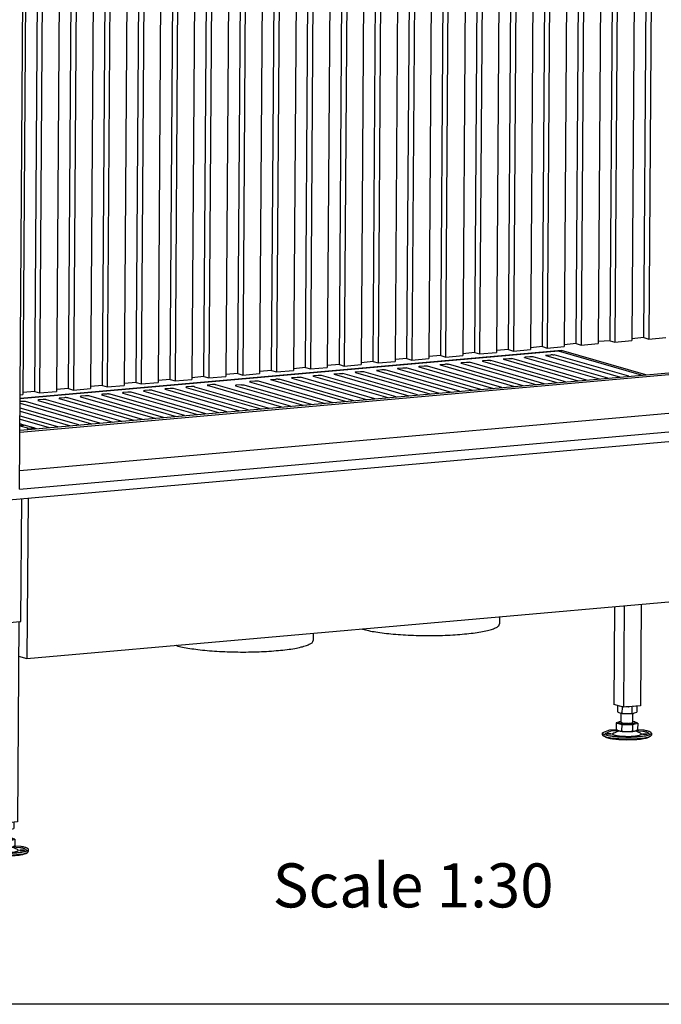
# Model space of a CAD drawing. Units: millimetres. Extents: x -33 to 254, y 16 to 216.
# Drawn here: x 156 to 177, y 16 to 50 of the extents above; entities that cross this region are included whole.
import ezdxf

# ---------------------------------------------------------------- set-up
doc = ezdxf.new("R2010")
doc.units = ezdxf.units.MM
doc.layers.add('1', color=7, linetype='Continuous')
doc.styles.add('CONVERTER_11', font='txt.shx', dxfattribs={"width": 0.9})

# ---------------------------------------------------------------- blocks, each defined once
blk = doc.blocks.new('Frame_Universal_1050-50_standaard_1S__10', base_point=(4364.5, 1019.5))
at = {"color": 7, "linetype": 'Continuous'}
for p, q in [((4665.5, 1081), (5528, 1157.4)), ((4665.5, 1079.1), (5528, 1155.5)), ((4665.2, 1039.7), (5527.7, 1116))]:
    blk.add_line(p, q, dxfattribs=at)
blk = doc.blocks.new('Flameplates_1__12', base_point=(4665.7, 1106))
at = {"color": 7, "linetype": 'Continuous'}
for p, q in [((5293.5, 1580.7), (5290.7, 1172.6)), ((5303, 1175.6), (5305.8, 1581.7)), ((5310.8, 1582.2), (5308, 1174.2)), ((5172.5, 1570), (5169.7, 1161.9)), ((5189.8, 1571.5), (5187, 1163.4)), ((5199.3, 1166.4), (5202, 1572.6)), ((5207, 1573), (5204.3, 1165)), ((5224.3, 1574.5), (5221.6, 1166.5)), ((5233.8, 1169.5), (5236.6, 1575.6)), ((5241.6, 1576.1), (5238.9, 1168)), ((5258.9, 1577.6), (5256.2, 1169.6)), ((5268.4, 1172.5), (5271.2, 1578.7)), ((5276.2, 1579.1), (5273.4, 1171.1)), ((5060.9, 1154.2), (5063.7, 1560.3)), ((5068.7, 1560.8), (5065.9, 1152.7)), ((5086, 1562.3), (5083.2, 1154.3)), ((5095.5, 1157.2), (5098.3, 1563.4)), ((5100.5, 1155.8), (5103.3, 1563.8)), ((5120.6, 1565.4), (5117.8, 1157.3)), ((5130.1, 1160.3), (5132.8, 1566.4)), ((5137.9, 1566.9), (5135.1, 1158.9)), ((5155.2, 1568.4), (5152.4, 1160.4)), ((5164.7, 1163.4), (5167.4, 1569.5)), ((4947.7, 1550.1), (4944.9, 1142)), ((4957.2, 1145), (4959.9, 1551.1)), ((4965, 1551.6), (4962.2, 1143.6)), ((4982.3, 1553.1), (4979.5, 1145.1)), ((4991.8, 1148.1), (4994.5, 1554.2)), ((4999.5, 1554.7), (4996.8, 1146.6)), ((5016.8, 1556.2), (5014.1, 1148.1)), ((5026.3, 1151.1), (5029.1, 1557.3)), ((5034.1, 1557.7), (5031.4, 1149.7)), ((5051.4, 1559.2), (5048.7, 1151.2)), ((4826.6, 1539.4), (4823.9, 1131.3)), ((4843.9, 1540.9), (4841.2, 1132.8)), ((4853.4, 1135.8), (4856.2, 1542)), ((4861.2, 1542.4), (4858.4, 1134.4)), ((4878.5, 1543.9), (4875.7, 1135.9)), ((4888, 1138.9), (4890.8, 1545)), ((4895.8, 1545.5), (4893, 1137.4)), ((4913.1, 1547), (4910.3, 1139)), ((4922.6, 1141.9), (4925.3, 1548.1)), ((4930.4, 1548.5), (4927.6, 1140.5)), ((4715.1, 1123.6), (4717.8, 1529.7)), ((4722.9, 1530.2), (4720.1, 1122.1)), ((4740.2, 1531.7), (4737.4, 1123.7)), ((4749.7, 1126.6), (4752.4, 1532.8)), ((4757.5, 1533.2), (4754.7, 1125.2)), ((4774.8, 1534.8), (4772, 1126.7)), ((4784.3, 1129.7), (4787, 1535.8)), ((4792, 1536.3), (4789.3, 1128.3)), ((4809.3, 1537.8), (4806.6, 1129.8)), ((4818.8, 1132.8), (4821.6, 1538.9)), ((4671, 1525.6), (4668.2, 1117.5)), ((4680.5, 1120.5), (4683.3, 1526.7)), ((4688.3, 1527.1), (4685.5, 1119.1)), ((4705.6, 1528.6), (4702.8, 1120.6)), ((5233.8, 1169.5), (5221.6, 1168.4)), ((5233.8, 1169.5), (5238.9, 1168)), ((5238.9, 1168), (5256.2, 1169.6)), ((5268.4, 1172.5), (5256.2, 1171.5)), ((5268.4, 1172.5), (5273.4, 1171.1)), ((5273.4, 1171.1), (5290.7, 1172.6)), ((5303, 1175.6), (5290.8, 1174.5)), ((5303, 1175.6), (5308, 1174.2)), ((5308, 1174.2), (5325.3, 1175.7)), ((5095.5, 1157.2), (5083.2, 1156.2)), ((5095.5, 1157.2), (5100.5, 1155.8)), ((5100.5, 1155.8), (5117.8, 1157.3)), ((5130.1, 1160.3), (5117.8, 1159.2)), ((5130.1, 1160.3), (5135.1, 1158.9)), ((5135.1, 1158.9), (5152.4, 1160.4)), ((5164.7, 1163.4), (5152.4, 1162.3)), ((5164.7, 1163.4), (5169.7, 1161.9)), ((5169.7, 1161.9), (5187, 1163.4)), ((5199.3, 1166.4), (5187, 1165.3)), ((5199.3, 1166.4), (5204.3, 1165)), ((5204.3, 1165), (5221.6, 1166.5)), ((4991.8, 1148.1), (4979.5, 1147)), ((4991.8, 1148.1), (4996.8, 1146.6)), ((4996.8, 1146.6), (5014.1, 1148.1)), ((5026.3, 1151.1), (5014.1, 1150)), ((5026.3, 1151.1), (5031.4, 1149.7)), ((5031.4, 1149.7), (5048.7, 1151.2)), ((5060.9, 1154.2), (5048.7, 1153.1)), ((5060.9, 1154.2), (5065.9, 1152.7)), ((5065.9, 1152.7), (5083.2, 1154.3)), ((4888, 1138.9), (4875.7, 1137.8)), ((4888, 1138.9), (4893, 1137.4)), ((4893, 1137.4), (4910.3, 1139)), ((4922.6, 1141.9), (4910.3, 1140.9)), ((4922.6, 1141.9), (4927.6, 1140.5)), ((4927.6, 1140.5), (4944.9, 1142)), ((4957.2, 1145), (4944.9, 1143.9)), ((4957.2, 1145), (4962.2, 1143.6)), ((4962.2, 1143.6), (4979.5, 1145.1)), ((4784.3, 1129.7), (4772, 1128.6)), ((4784.3, 1129.7), (4789.3, 1128.3)), ((4789.3, 1128.3), (4806.6, 1129.8)), ((4818.8, 1132.8), (4806.6, 1131.7)), ((4818.8, 1132.8), (4823.9, 1131.3)), ((4823.9, 1131.3), (4841.2, 1132.8)), ((4853.4, 1135.8), (4841.2, 1134.7)), ((4853.4, 1135.8), (4858.4, 1134.4)), ((4858.4, 1134.4), (4875.7, 1135.9)), ((4665.7, 1117.3), (4668.2, 1117.5)), ((4680.5, 1120.5), (4668.2, 1119.4)), ((4680.5, 1120.5), (4685.5, 1119.1)), ((4685.5, 1119.1), (4702.8, 1120.6)), ((4715.1, 1123.6), (4702.8, 1122.5)), ((4715.1, 1123.6), (4720.1, 1122.1)), ((4720.1, 1122.1), (4737.4, 1123.7)), ((4749.7, 1126.6), (4737.4, 1125.6)), ((4749.7, 1126.6), (4754.7, 1125.2)), ((4754.7, 1125.2), (4772, 1126.7))]:
    blk.add_line(p, q, dxfattribs=at)
blk = doc.blocks.new('U-profiel_vonkenscherm_1050-75__14', base_point=(4626.3, 1018.8))
at = {"color": 7, "linetype": 'Continuous'}
blk.add_line((4665.1, 1020.7), (4669.1, 1612.6), dxfattribs=at)
blk = doc.blocks.new('Geleiding__15', base_point=(4626.3, 1018.8))
blk.add_blockref('U-profiel_vonkenscherm_1050-75__14', (4626.3, 1018.8))
blk = doc.blocks.new('Vonkenscherm_1050-75__17', base_point=(4626.3, 1018.8))
blk.add_blockref('Geleiding__15', (4626.3, 1018.8))
blk = doc.blocks.new('Onderstel_800__18', base_point=(4498.3, 847.6))
at = {"color": 7, "linetype": 'Continuous'}
for p, q in [((5218.7, 1162.5), (4665.7, 1113.5)), ((5215.6, 1161.7), (4665.7, 1113.1)), ((5202.5, 1157.6), (5202.7, 1157.7)), ((5202.8, 1157.3), (5202.5, 1157.4)), ((5202.7, 1157.7), (5202.9, 1157.7)), ((5202.8, 1157.3), (5279, 1135.3)), ((5202.9, 1157.7), (5203.1, 1157.8)), ((5203.1, 1157.8), (5203.6, 1157.8)), ((5203.6, 1157.8), (5208, 1158.2)), ((5208, 1158.2), (5208.7, 1158.3)), ((5208.7, 1158.3), (5208.9, 1158.3)), ((5208.9, 1158.3), (5209.4, 1158.3)), ((5209.4, 1158.3), (5209.9, 1158.2)), ((5209.9, 1158.2), (5210.3, 1158.2)), ((5210.3, 1158.2), (5210.8, 1158.2)), ((5210.8, 1158.2), (5210.9, 1158.1)), ((5210.9, 1158.1), (5211.4, 1158)), ((5287.6, 1136.1), (5211.4, 1158)), ((5300.6, 1137.2), (5215.6, 1161.7)), ((5218.7, 1162.5), (5218.6, 1160.8)), ((5304.9, 1137.6), (5218.7, 1162.5)), ((5094.4, 1148), (5094.6, 1148.1)), ((5094.7, 1147.7), (5094.4, 1147.8)), ((5094.6, 1148.1), (5094.8, 1148.2)), ((5094.7, 1147.7), (5170.9, 1125.8)), ((5094.8, 1148.2), (5095, 1148.2)), ((5095, 1148.2), (5095.6, 1148.3)), ((5095.6, 1148.3), (5099.9, 1148.6)), ((5099.9, 1148.6), (5100.6, 1148.7)), ((5100.6, 1148.7), (5100.9, 1148.7)), ((5100.9, 1148.7), (5101.3, 1148.7)), ((5101.3, 1148.7), (5101.8, 1148.7)), ((5101.8, 1148.7), (5102.3, 1148.6)), ((5102.3, 1148.6), (5102.7, 1148.6)), ((5102.7, 1148.6), (5102.9, 1148.6)), ((5102.9, 1148.6), (5103.3, 1148.5)), ((5179.5, 1126.5), (5103.3, 1148.5)), ((5116, 1149.9), (5116.2, 1150)), ((5116.3, 1149.6), (5116, 1149.7)), ((5116.2, 1150), (5116.5, 1150.1)), ((5116.3, 1149.6), (5192.5, 1127.7)), ((5116.5, 1150.1), (5116.6, 1150.1)), ((5116.6, 1150.1), (5117.2, 1150.2)), ((5117.2, 1150.2), (5121.6, 1150.6)), ((5121.6, 1150.6), (5122.2, 1150.6)), ((5122.2, 1150.6), (5122.5, 1150.6)), ((5122.5, 1150.6), (5123, 1150.6)), ((5123, 1150.6), (5123.4, 1150.6)), ((5123.4, 1150.6), (5123.9, 1150.6)), ((5123.9, 1150.6), (5124.3, 1150.5)), ((5124.3, 1150.5), (5124.5, 1150.5)), ((5124.5, 1150.5), (5124.9, 1150.4)), ((5201.1, 1128.4), (5124.9, 1150.4)), ((5137.6, 1151.8), (5137.8, 1151.9)), ((5137.9, 1151.5), (5137.6, 1151.7)), ((5137.8, 1151.9), (5138.1, 1152)), ((5137.9, 1151.5), (5214.1, 1129.6)), ((5138.1, 1152), (5138.2, 1152)), ((5138.2, 1152), (5138.8, 1152.1)), ((5138.8, 1152.1), (5143.2, 1152.5)), ((5143.2, 1152.5), (5143.8, 1152.5)), ((5143.8, 1152.5), (5144.1, 1152.5)), ((5144.1, 1152.5), (5144.6, 1152.5)), ((5144.6, 1152.5), (5145, 1152.5)), ((5145, 1152.5), (5145.5, 1152.5)), ((5145.5, 1152.5), (5145.9, 1152.4)), ((5145.9, 1152.4), (5146.1, 1152.4)), ((5146.1, 1152.4), (5146.6, 1152.3)), ((5222.8, 1130.3), (5146.6, 1152.3)), ((5159.5, 1153.5), (5159.2, 1153.6)), ((5159.3, 1153.8), (5159.4, 1153.8)), ((5159.4, 1153.8), (5159.7, 1153.9)), ((5159.5, 1153.5), (5235.7, 1131.5)), ((5159.7, 1153.9), (5159.8, 1153.9)), ((5159.8, 1153.9), (5160.4, 1154)), ((5160.4, 1154), (5164.8, 1154.4)), ((5164.8, 1154.4), (5165.5, 1154.4)), ((5165.5, 1154.4), (5165.7, 1154.4)), ((5165.7, 1154.4), (5166.2, 1154.4)), ((5166.2, 1154.4), (5166.7, 1154.4)), ((5166.7, 1154.4), (5167.1, 1154.4)), ((5167.1, 1154.4), (5167.5, 1154.3)), ((5167.5, 1154.3), (5167.7, 1154.3)), ((5167.7, 1154.3), (5168.2, 1154.2)), ((5244.4, 1132.3), (5168.2, 1154.2)), ((5180.9, 1155.7), (5181, 1155.7)), ((5181.1, 1155.4), (5180.9, 1155.5)), ((5181, 1155.7), (5181.3, 1155.8)), ((5181.1, 1155.4), (5257.3, 1133.4)), ((5181.3, 1155.8), (5181.5, 1155.8)), ((5181.5, 1155.8), (5182, 1155.9)), ((5182, 1155.9), (5186.4, 1156.3)), ((5186.4, 1156.3), (5187.1, 1156.3)), ((5187.1, 1156.3), (5187.3, 1156.3)), ((5187.3, 1156.3), (5187.8, 1156.3)), ((5187.8, 1156.3), (5188.3, 1156.3)), ((5188.3, 1156.3), (5188.7, 1156.3)), ((5188.7, 1156.3), (5189.1, 1156.3)), ((5189.1, 1156.3), (5189.3, 1156.2)), ((5189.3, 1156.2), (5189.8, 1156.1)), ((5266, 1134.2), (5189.8, 1156.1)), ((4965.9, 1136.8), (4970.2, 1137.2)), ((4970.2, 1137.2), (4970.9, 1137.2)), ((4970.9, 1137.2), (4971.2, 1137.2)), ((4971.2, 1137.2), (4971.7, 1137.2)), ((4971.7, 1137.2), (4972.1, 1137.2)), ((4972.1, 1137.2), (4972.6, 1137.2)), ((4972.6, 1137.2), (4973, 1137.1)), ((4973, 1137.1), (4973.2, 1137.1)), ((4973.2, 1137.1), (4973.6, 1137)), ((5049.8, 1115), (4973.6, 1137)), ((4986.3, 1138.5), (4986.5, 1138.5)), ((4986.6, 1138.2), (4986.3, 1138.3)), ((4986.5, 1138.5), (4986.8, 1138.6)), ((4986.6, 1138.2), (5062.8, 1116.2)), ((4986.8, 1138.6), (4986.9, 1138.6)), ((4986.9, 1138.6), (4987.5, 1138.7)), ((4987.5, 1138.7), (4991.9, 1139.1)), ((4991.9, 1139.1), (4992.5, 1139.1)), ((4992.5, 1139.1), (4992.8, 1139.1)), ((4992.8, 1139.1), (4993.3, 1139.1)), ((4993.3, 1139.1), (4993.7, 1139.1)), ((4993.7, 1139.1), (4994.2, 1139.1)), ((4994.2, 1139.1), (4994.6, 1139)), ((4994.6, 1139), (4994.8, 1139)), ((4994.8, 1139), (4995.2, 1138.9)), ((5071.5, 1117), (4995.2, 1138.9)), ((5008.2, 1140.1), (5007.9, 1140.2)), ((5008, 1140.4), (5008.1, 1140.4)), ((5008.1, 1140.4), (5008.4, 1140.5)), ((5008.2, 1140.1), (5084.4, 1118.1)), ((5008.4, 1140.5), (5008.5, 1140.5)), ((5008.5, 1140.5), (5009.1, 1140.6)), ((5009.1, 1140.6), (5013.5, 1141)), ((5013.5, 1141), (5014.2, 1141)), ((5014.2, 1141), (5014.4, 1141)), ((5014.4, 1141), (5014.9, 1141)), ((5014.9, 1141), (5015.4, 1141)), ((5015.4, 1141), (5015.8, 1141)), ((5015.8, 1141), (5016.2, 1141)), ((5016.2, 1141), (5016.4, 1140.9)), ((5016.4, 1140.9), (5016.9, 1140.8)), ((5093.1, 1118.9), (5016.9, 1140.8)), ((5029.6, 1142.3), (5029.7, 1142.4)), ((5029.8, 1142), (5029.6, 1142.1)), ((5029.7, 1142.4), (5030, 1142.4)), ((5029.8, 1142), (5106, 1120)), ((5030, 1142.4), (5030.2, 1142.5)), ((5030.2, 1142.5), (5030.7, 1142.5)), ((5030.7, 1142.5), (5035.1, 1142.9)), ((5035.1, 1142.9), (5035.8, 1143)), ((5035.8, 1143), (5036, 1143)), ((5036, 1143), (5036.5, 1143)), ((5036.5, 1143), (5037, 1142.9)), ((5037, 1142.9), (5037.4, 1142.9)), ((5037.4, 1142.9), (5037.8, 1142.9)), ((5037.8, 1142.9), (5038, 1142.8)), ((5038, 1142.8), (5038.5, 1142.7)), ((5114.7, 1120.8), (5038.5, 1142.7)), ((5051.2, 1144.2), (5051.4, 1144.3)), ((5051.4, 1143.9), (5051.2, 1144)), ((5051.4, 1144.3), (5051.6, 1144.3)), ((5051.4, 1143.9), (5127.7, 1121.9)), ((5051.6, 1144.3), (5051.8, 1144.4)), ((5051.8, 1144.4), (5052.3, 1144.4)), ((5052.3, 1144.4), (5056.7, 1144.8)), ((5056.7, 1144.8), (5057.4, 1144.9)), ((5057.4, 1144.9), (5057.6, 1144.9)), ((5057.6, 1144.9), (5058.1, 1144.9)), ((5058.1, 1144.9), (5058.6, 1144.9)), ((5058.6, 1144.9), (5059, 1144.8)), ((5059, 1144.8), (5059.5, 1144.8)), ((5059.5, 1144.8), (5059.6, 1144.8)), ((5059.6, 1144.8), (5060.1, 1144.7)), ((5136.3, 1122.7), (5060.1, 1144.7)), ((5072.8, 1146.1), (5073, 1146.2)), ((5073.1, 1145.8), (5072.8, 1145.9)), ((5073, 1146.2), (5073.2, 1146.2)), ((5073.1, 1145.8), (5149.3, 1123.8)), ((5073.2, 1146.2), (5073.4, 1146.3)), ((5073.4, 1146.3), (5074, 1146.3)), ((5074, 1146.3), (5078.3, 1146.7)), ((5078.3, 1146.7), (5079, 1146.8)), ((5079, 1146.8), (5079.2, 1146.8)), ((5079.2, 1146.8), (5079.7, 1146.8)), ((5079.7, 1146.8), (5080.2, 1146.8)), ((5080.2, 1146.8), (5080.7, 1146.7)), ((5080.7, 1146.7), (5081.1, 1146.7)), ((5081.1, 1146.7), (5081.3, 1146.7)), ((5081.3, 1146.7), (5081.7, 1146.6)), ((5157.9, 1124.6), (5081.7, 1146.6)), ((4856.8, 1127.1), (4856.7, 1127)), ((4857.1, 1127.1), (4856.8, 1127.1)), ((4857.2, 1127.2), (4857.1, 1127.1)), ((4857.8, 1127.2), (4857.2, 1127.2)), ((4862.2, 1127.6), (4857.8, 1127.2)), ((4862.9, 1127.6), (4862.2, 1127.6)), ((4863.1, 1127.7), (4862.9, 1127.6)), ((4863.6, 1127.7), (4863.1, 1127.7)), ((4864.1, 1127.6), (4863.6, 1127.7)), ((4864.5, 1127.6), (4864.1, 1127.6)), ((4864.9, 1127.6), (4864.5, 1127.6)), ((4865.1, 1127.5), (4864.9, 1127.6)), ((4865.6, 1127.4), (4865.1, 1127.5)), ((4941.8, 1105.5), (4865.6, 1127.4)), ((4886.1, 1126.9), (4885.8, 1126.8)), ((4886.6, 1126.9), (4886.1, 1126.9)), ((4891.7, 1127.4), (4886.6, 1126.9)), ((4891.7, 1127.4), (4892.3, 1127.4)), ((4892.3, 1127.4), (4892.5, 1127.4)), ((4892.5, 1127.4), (4892.9, 1127.4)), ((4892.9, 1127.4), (4893.3, 1127.4)), ((4893.3, 1127.4), (4893.6, 1127.4)), ((4893.6, 1127.4), (4894, 1127.3)), ((4894, 1127.3), (4894.1, 1127.3)), ((4894.1, 1127.3), (4894.5, 1127.2)), ((4963.4, 1107.4), (4894.5, 1127.2)), ((4899.9, 1130.8), (4900.1, 1130.9)), ((4900.1, 1130.5), (4899.9, 1130.6)), ((4900.1, 1130.9), (4900.3, 1130.9)), ((4900.1, 1130.5), (4976.4, 1108.5)), ((4900.3, 1130.9), (4900.5, 1131)), ((4900.5, 1131), (4901, 1131)), ((4901, 1131), (4905.4, 1131.4)), ((4905.4, 1131.4), (4906.1, 1131.5)), ((4906.1, 1131.5), (4906.3, 1131.5)), ((4906.3, 1131.5), (4906.8, 1131.5)), ((4906.8, 1131.5), (4907.3, 1131.5)), ((4907.3, 1131.5), (4907.7, 1131.4)), ((4907.7, 1131.4), (4908.1, 1131.4)), ((4908.1, 1131.4), (4908.3, 1131.4)), ((4908.3, 1131.4), (4908.8, 1131.3)), ((4908.8, 1131.3), (4985, 1109.3)), ((4921.5, 1132.7), (4921.7, 1132.8)), ((4921.8, 1132.4), (4921.5, 1132.5)), ((4921.7, 1132.8), (4921.9, 1132.9)), ((4998, 1110.4), (4921.8, 1132.4)), ((4921.9, 1132.9), (4922.1, 1132.9)), ((4922.1, 1132.9), (4922.7, 1133)), ((4922.7, 1133), (4927, 1133.3)), ((4927, 1133.3), (4927.7, 1133.4)), ((4927.7, 1133.4), (4927.9, 1133.4)), ((4927.9, 1133.4), (4928.4, 1133.4)), ((4928.4, 1133.4), (4928.9, 1133.4)), ((4928.9, 1133.4), (4929.4, 1133.3)), ((4929.4, 1133.3), (4929.8, 1133.3)), ((4929.8, 1133.3), (4929.9, 1133.3)), ((4929.9, 1133.3), (4930.4, 1133.2)), ((5006.6, 1111.2), (4930.4, 1133.2)), ((4943.1, 1134.6), (4943.3, 1134.7)), ((4943.4, 1134.3), (4943.1, 1134.4)), ((4943.3, 1134.7), (4943.5, 1134.8)), ((4943.4, 1134.3), (5019.6, 1112.4)), ((4943.5, 1134.8), (4943.7, 1134.8)), ((4943.7, 1134.8), (4944.3, 1134.9)), ((4944.3, 1134.9), (4948.6, 1135.3)), ((4948.6, 1135.3), (4949.3, 1135.3)), ((4949.3, 1135.3), (4949.5, 1135.3)), ((4949.5, 1135.3), (4950, 1135.3)), ((4950, 1135.3), (4950.5, 1135.3)), ((4950.5, 1135.3), (4951, 1135.3)), ((4951, 1135.3), (4951.4, 1135.2)), ((4951.4, 1135.2), (4951.6, 1135.2)), ((4951.6, 1135.2), (4952, 1135.1)), ((5028.2, 1113.1), (4952, 1135.1)), ((4964.7, 1136.5), (4964.9, 1136.6)), ((4965, 1136.2), (4964.7, 1136.4)), ((4964.9, 1136.6), (4965.2, 1136.7)), ((4965, 1136.2), (5041.2, 1114.3)), ((4965.2, 1136.7), (4965.3, 1136.7)), ((4965.3, 1136.7), (4965.9, 1136.8)), ((4748.8, 1117.5), (4748.6, 1117.4)), ((4748.6, 1117.2), (4748.8, 1117.1)), ((4749, 1117.6), (4748.8, 1117.5)), ((4748.8, 1117.1), (4825.1, 1095.1)), ((4749.2, 1117.6), (4749, 1117.6)), ((4749.7, 1117.7), (4749.2, 1117.6)), ((4754.1, 1118), (4749.7, 1117.7)), ((4754.8, 1118.1), (4754.1, 1118)), ((4755, 1118.1), (4754.8, 1118.1)), ((4755.5, 1118.1), (4755, 1118.1)), ((4756, 1118.1), (4755.5, 1118.1)), ((4756.4, 1118), (4756, 1118.1)), ((4756.8, 1118), (4756.4, 1118)), ((4757, 1118), (4756.8, 1118)), ((4757.5, 1117.9), (4757, 1118)), ((4833.7, 1095.9), (4757.5, 1117.9)), ((4770.4, 1119.4), (4770.2, 1119.3)), ((4770.2, 1119.1), (4770.5, 1119)), ((4770.6, 1119.5), (4770.4, 1119.4)), ((4770.5, 1119), (4846.7, 1097.1)), ((4770.8, 1119.5), (4770.6, 1119.5)), ((4771.4, 1119.6), (4770.8, 1119.5)), ((4775.7, 1120), (4771.4, 1119.6)), ((4776.4, 1120), (4775.7, 1120)), ((4776.6, 1120), (4776.4, 1120)), ((4777.1, 1120), (4776.6, 1120)), ((4777.6, 1120), (4777.1, 1120)), ((4778, 1120), (4777.6, 1120)), ((4778.5, 1119.9), (4778, 1120)), ((4778.6, 1119.9), (4778.5, 1119.9)), ((4779.1, 1119.8), (4778.6, 1119.9)), ((4855.3, 1097.8), (4779.1, 1119.8)), ((4792, 1121.3), (4791.8, 1121.2)), ((4791.8, 1121.1), (4792.1, 1120.9)), ((4792.2, 1121.4), (4792, 1121.3)), ((4792.1, 1120.9), (4868.3, 1099)), ((4792.4, 1121.4), (4792.2, 1121.4)), ((4793, 1121.5), (4792.4, 1121.4)), ((4797.3, 1121.9), (4793, 1121.5)), ((4798, 1121.9), (4797.3, 1121.9)), ((4798.2, 1121.9), (4798, 1121.9)), ((4798.7, 1121.9), (4798.2, 1121.9)), ((4799.2, 1121.9), (4798.7, 1121.9)), ((4799.7, 1121.9), (4799.2, 1121.9)), ((4800.1, 1121.8), (4799.7, 1121.9)), ((4800.3, 1121.8), (4800.1, 1121.8)), ((4800.7, 1121.7), (4800.3, 1121.8)), ((4876.9, 1099.7), (4800.7, 1121.7)), ((4813.6, 1123.2), (4813.4, 1123.2)), ((4813.4, 1123), (4813.7, 1122.9)), ((4813.9, 1123.3), (4813.6, 1123.2)), ((4813.7, 1122.9), (4889.9, 1100.9)), ((4814, 1123.3), (4813.9, 1123.3)), ((4814.6, 1123.4), (4814, 1123.3)), ((4818.9, 1123.8), (4814.6, 1123.4)), ((4819.6, 1123.8), (4818.9, 1123.8)), ((4819.9, 1123.8), (4819.6, 1123.8)), ((4820.3, 1123.8), (4819.9, 1123.8)), ((4820.8, 1123.8), (4820.3, 1123.8)), ((4821.3, 1123.8), (4820.8, 1123.8)), ((4821.7, 1123.7), (4821.3, 1123.8)), ((4821.9, 1123.7), (4821.7, 1123.7)), ((4822.3, 1123.6), (4821.9, 1123.7)), ((4898.5, 1101.7), (4822.3, 1123.6)), ((4835.2, 1125.1), (4835, 1125.1)), ((4835, 1124.9), (4835.3, 1124.8)), ((4835.5, 1125.2), (4835.2, 1125.1)), ((4835.3, 1124.8), (4911.5, 1102.8)), ((4835.6, 1125.2), (4835.5, 1125.2)), ((4836.2, 1125.3), (4835.6, 1125.2)), ((4840.6, 1125.7), (4836.2, 1125.3)), ((4841.2, 1125.7), (4840.6, 1125.7)), ((4841.5, 1125.7), (4841.2, 1125.7)), ((4842, 1125.7), (4841.5, 1125.7)), ((4842.4, 1125.7), (4842, 1125.7)), ((4842.9, 1125.7), (4842.4, 1125.7)), ((4843.3, 1125.7), (4842.9, 1125.7)), ((4843.5, 1125.6), (4843.3, 1125.7)), ((4843.9, 1125.5), (4843.5, 1125.6)), ((4843.9, 1125.5), (4920.2, 1103.6)), ((4856.6, 1126.8), (4856.9, 1126.7)), ((4933.1, 1104.7), (4856.9, 1126.7)), ((4885.8, 1126.8), (4885.6, 1126.7)), ((4885.6, 1126.6), (4885.8, 1126.5)), ((4885.8, 1126.5), (4954.7, 1106.6)), ((4667.6, 1110.4), (4665.7, 1110.2)), ((4665.7, 1108.5), (4738.6, 1087.5)), ((4668.3, 1110.4), (4667.6, 1110.4)), ((4668.6, 1110.4), (4668.3, 1110.4)), ((4669, 1110.4), (4668.6, 1110.4)), ((4669.5, 1110.4), (4669, 1110.4)), ((4670, 1110.4), (4669.5, 1110.4)), ((4670.4, 1110.3), (4670, 1110.4)), ((4670.6, 1110.3), (4670.4, 1110.3)), ((4671, 1110.2), (4670.6, 1110.3)), ((4747.2, 1088.3), (4671, 1110.2)), ((4683.9, 1111.8), (4683.7, 1111.7)), ((4683.7, 1111.5), (4684, 1111.4)), ((4684.2, 1111.8), (4683.9, 1111.8)), ((4684, 1111.4), (4760.2, 1089.4)), ((4684.3, 1111.9), (4684.2, 1111.8)), ((4684.9, 1111.9), (4684.3, 1111.9)), ((4689.3, 1112.3), (4684.9, 1111.9)), ((4689.9, 1112.3), (4689.3, 1112.3)), ((4690.2, 1112.4), (4689.9, 1112.3)), ((4690.7, 1112.4), (4690.2, 1112.4)), ((4691.1, 1112.3), (4690.7, 1112.4)), ((4691.6, 1112.3), (4691.1, 1112.3)), ((4692, 1112.3), (4691.6, 1112.3)), ((4692.2, 1112.2), (4692, 1112.3)), ((4692.6, 1112.1), (4692.2, 1112.2)), ((4768.9, 1090.2), (4692.6, 1112.1)), ((4705.3, 1113.4), (4705.6, 1113.3)), ((4705.5, 1113.7), (4705.4, 1113.6)), ((4705.8, 1113.7), (4705.5, 1113.7)), ((4705.6, 1113.3), (4781.8, 1091.3)), ((4705.9, 1113.8), (4705.8, 1113.7)), ((4706.5, 1113.8), (4705.9, 1113.8)), ((4710.9, 1114.2), (4706.5, 1113.8)), ((4711.5, 1114.3), (4710.9, 1114.2)), ((4711.8, 1114.3), (4711.5, 1114.3)), ((4712.3, 1114.3), (4711.8, 1114.3)), ((4712.7, 1114.3), (4712.3, 1114.3)), ((4713.2, 1114.2), (4712.7, 1114.3)), ((4713.6, 1114.2), (4713.2, 1114.2)), ((4713.8, 1114.1), (4713.6, 1114.2)), ((4714.3, 1114.1), (4713.8, 1114.1)), ((4790.5, 1092.1), (4714.3, 1114.1)), ((4727.1, 1115.6), (4727, 1115.5)), ((4727, 1115.3), (4727.2, 1115.2)), ((4727.4, 1115.6), (4727.1, 1115.6)), ((4727.2, 1115.2), (4803.4, 1093.2)), ((4727.6, 1115.7), (4727.4, 1115.6)), ((4728.1, 1115.7), (4727.6, 1115.7)), ((4732.5, 1116.1), (4728.1, 1115.7)), ((4733.2, 1116.2), (4732.5, 1116.1)), ((4733.4, 1116.2), (4733.2, 1116.2)), ((4733.9, 1116.2), (4733.4, 1116.2)), ((4734.4, 1116.2), (4733.9, 1116.2)), ((4734.8, 1116.1), (4734.4, 1116.2)), ((4735.2, 1116.1), (4734.8, 1116.1)), ((4735.4, 1116.1), (4735.2, 1116.1)), ((4735.9, 1116), (4735.4, 1116.1)), ((4812.1, 1094), (4735.9, 1116)), ((4665.1, 1020.7), (5572.9, 1101.1)), ((4665.6, 1100.4), (4717, 1085.6)), ((4725.6, 1086.4), (4665.7, 1103.6)), ((4639.1, 1008.6), (5598.8, 1093.5)), ((4669.3, 1086.3), (4665.5, 1087.4)), ((4704, 1084.4), (4665.6, 1095.5)), ((4665.6, 1092.3), (4695.4, 1083.7)), ((4665.5, 1086), (4669.8, 1086.3)), ((4673.5, 1083), (4665.5, 1085.3)), ((4679.5, 1083.5), (4669.8, 1086.3)), ((4673.5, 1083), (4679.5, 1083.5)), ((4673.5, 1081.7), (4673.5, 1083)), ((4679.5, 1082.3), (4679.5, 1083.5)), ((4682.4, 1082.5), (4679.5, 1083.4)), ((4673.7, 1011.7), (4672.6, 847.6)), ((4672.6, 847.6), (5454.2, 916.8)), ((5155.4, 890.4), (5155.4, 883)), ((5015.6, 877.8), (5015.2, 877.9)), ((4965.2, 873.5), (4965.2, 866.1)), ((4825.3, 860.9), (4825, 861.1)), ((4664.1, 850.1), (4672.6, 847.6))]:
    blk.add_line(p, q, dxfattribs=at)
for points in [[(5015.6, 877.8), (5021.7, 876.2), (5029.1, 874.9), (5037.5, 873.7), (5046.9, 872.7), (5056.9, 872), (5067.5, 871.5), (5078.3, 871.2), (5089.2, 871.2), (5099.9, 871.5), (5110.2, 872), (5119.8, 872.8), (5128.6, 873.8), (5136.4, 875), (5143.1, 876.3), (5148.4, 877.8), (5152.2, 879.5), (5154.6, 881.2), (5155.4, 883)], [(4825.3, 860.9), (4831.5, 859.4), (4838.9, 858.1), (4847.3, 856.9), (4856.7, 855.9), (4866.7, 855.2), (4877.3, 854.7), (4888.1, 854.4), (4899, 854.4), (4909.7, 854.7), (4919.9, 855.2), (4929.6, 856), (4938.4, 856.9), (4946.2, 858.1), (4952.8, 859.5), (4958.1, 861), (4962, 862.7), (4964.4, 864.4), (4965.2, 866.1)]]:
    blk.add_spline(points, degree=3, dxfattribs=at)
blk = doc.blocks.new('Hexagonnut_M10_Din929_1__28', base_point=(5276, 791.4))
at = {"color": 7, "linetype": 'Continuous'}
for p, q in [((5276, 799.8), (5276, 793.1)), ((5277.7, 799.3), (5277.8, 799.1)), ((5277.8, 799.1), (5277.8, 799.3)), ((5281, 798.2), (5277.8, 799.1)), ((5280.9, 791.7), (5281, 798.2)), ((5281.5, 798.2), (5281, 798.2)), ((5287.1, 798.2), (5284.4, 798.2)), ((5287.1, 798.2), (5287.8, 798.5)), ((5290.8, 798.8), (5290.7, 791.6)), ((5292.3, 798.9), (5292.6, 798.6)), ((5294, 799), (5292.6, 798.6)), ((5295.6, 799.2), (5295.6, 793)), ((5276, 793.1), (5277.2, 792.5)), ((5277.2, 792.5), (5278.4, 792.2)), ((5278.4, 792.2), (5279.7, 791.8)), ((5279.7, 791.8), (5282.6, 791.5)), ((5280.1, 791.8), (5279.7, 791.8)), ((5279.7, 791.8), (5280.1, 791.8)), ((5280.1, 791.8), (5280.9, 791.7)), ((5280.9, 791.7), (5282.6, 791.5)), ((5282.6, 791.5), (5283.4, 791.4)), ((5283.4, 791.4), (5283.5, 791.4)), ((5283.5, 791.4), (5285.8, 791.4)), ((5285.8, 791.4), (5288.3, 791.4)), ((5288.3, 791.4), (5289, 791.5)), ((5289, 791.5), (5290.7, 791.6)), ((5290.7, 791.6), (5291.5, 791.7)), ((5291.5, 791.7), (5291.9, 791.7)), ((5291.9, 791.7), (5293.2, 792.1)), ((5293.2, 792.1), (5294.3, 792.4)), ((5294.3, 792.4), (5295.6, 793))]:
    blk.add_line(p, q, dxfattribs=at)
blk = doc.blocks.new('VB_20x20x2__29', base_point=(5272.2, 798))
at = {"color": 7, "linetype": 'Continuous'}
for p, q in [((5272.8, 900.7), (5272.2, 800.9)), ((5282.9, 901.6), (5282.2, 798)), ((5300.2, 903.2), (5299.5, 799.5)), ((5282.2, 798), (5272.2, 800.9)), ((5299.5, 799.5), (5282.2, 798))]:
    blk.add_line(p, q, dxfattribs=at)
blk = doc.blocks.new('Adjustable_floorsupport_M12__30', base_point=(5260.6, 764.8))
at = {"color": 7, "linetype": 'Continuous'}
for p, q in [((5279.7, 782.5), (5279.8, 791.8)), ((5291.7, 782.4), (5291.8, 791.7)), ((5275.3, 775), (5267.9, 774.6)), ((5277.3, 782.6), (5274.7, 781.9)), ((5274.7, 781.9), (5280.3, 780.3)), ((5274.7, 781.9), (5274.7, 775.5)), ((5274.7, 775.5), (5276.1, 774.5)), ((5277.5, 782.9), (5277.2, 782.5)), ((5277.2, 781.9), (5277.2, 782.5)), ((5279.7, 783.3), (5277.5, 782.9)), ((5280.3, 780.3), (5280.2, 773.9)), ((5280.3, 780.3), (5291.2, 780.3)), ((5291.2, 780.3), (5296.7, 781.8)), ((5291.2, 780.3), (5291.2, 773.8)), ((5293.1, 783.1), (5291.7, 783.3)), ((5296.7, 781.8), (5293.9, 782.6)), ((5294.2, 781.8), (5294.2, 782.4)), ((5295.3, 774.3), (5296.6, 775.3)), ((5303.3, 774.4), (5296.1, 774.9)), ((5296.7, 781.8), (5296.6, 775.3)), ((5267.9, 774.6), (5260.6, 771.8)), ((5260.6, 769.8), (5260.6, 771.8)), ((5263.3, 767.7), (5261.7, 768.6)), ((5269.3, 773.4), (5262.9, 770.9)), ((5277.3, 773.9), (5269.3, 773.4)), ((5271.9, 771.6), (5277.3, 773.9)), ((5276.1, 774.5), (5277.5, 773.8)), ((5277.5, 773.8), (5278.7, 773.6)), ((5278.7, 773.6), (5280.2, 773.9)), ((5280.2, 773.9), (5282.9, 773.2)), ((5282.9, 773.2), (5285.7, 773)), ((5285.7, 773), (5288.5, 773.2)), ((5288.5, 773.2), (5291.2, 773.8)), ((5291.2, 773.8), (5292.5, 773.6)), ((5292.5, 773.6), (5293.9, 773.7)), ((5293.9, 773.7), (5295.3, 774.3)), ((5299.4, 771.4), (5294, 773.7)), ((5301.9, 773.2), (5294, 773.7)), ((5309.6, 768.3), (5307.9, 767.4)), ((5310.6, 771.4), (5310.6, 769.5))]:
    blk.add_line(p, q, dxfattribs=at)
for points in [[(5277.2, 782.5), (5277.4, 782.2), (5278, 781.9), (5279, 781.6), (5280.3, 781.4), (5281.8, 781.2), (5283.5, 781.1)], [(5277.2, 781.9), (5277.4, 781.6), (5278.1, 781.3), (5279.1, 781), (5280.4, 780.8), (5282, 780.6), (5283.8, 780.5), (5285.7, 780.5), (5287.6, 780.5), (5289.4, 780.6), (5291, 780.7), (5292.4, 780.9), (5293.4, 781.2), (5294, 781.5), (5294.2, 781.8)], [(5279.7, 782.5), (5279.9, 782.3), (5280.3, 782.1), (5281, 781.9), (5282, 781.7), (5283.1, 781.6), (5284.4, 781.5), (5285.7, 781.5), (5287, 781.5), (5288.3, 781.5), (5289.5, 781.7), (5290.4, 781.8), (5291.1, 782), (5291.6, 782.2), (5291.7, 782.4)], [(5283.5, 781.1), (5285.1, 781.1), (5286.6, 781.1), (5288.1, 781.1), (5289.6, 781.2), (5290.9, 781.3), (5292, 781.5), (5293, 781.7), (5293.7, 781.9), (5294.1, 782.1), (5294.2, 782.4)], [(5294.2, 782.4), (5294.1, 782.5), (5293.9, 782.8), (5293.6, 782.9), (5293.1, 783.1)], [(5260.6, 771.8), (5261, 771.1), (5262.1, 770.4), (5264, 769.7), (5266.5, 769.1), (5269.6, 768.6), (5273.1, 768.1), (5277.1, 767.8), (5281.3, 767.6), (5285.6, 767.5), (5290, 767.5), (5294.2, 767.7), (5298.1, 768), (5301.7, 768.4), (5304.8, 768.8), (5307.3, 769.4), (5309.1, 770), (5310.3, 770.7), (5310.6, 771.4)], [(5260.6, 769.8), (5260.9, 769.2), (5261.7, 768.6)], [(5261.7, 768.6), (5263.1, 768), (5265.2, 767.4), (5267.7, 766.9), (5270.7, 766.4), (5274.1, 766.1), (5277.8, 765.8), (5281.7, 765.6), (5285.7, 765.5)], [(5263.3, 767.7), (5264.9, 767), (5267.2, 766.4), (5270.1, 765.9), (5273.5, 765.5), (5277.3, 765.1), (5281.4, 764.9), (5285.6, 764.8), (5289.8, 764.9), (5293.9, 765), (5297.7, 765.3), (5301.1, 765.7), (5304, 766.2), (5306.3, 766.8), (5307.9, 767.4)], [(5269.6, 770.7), (5269.6, 770.8), (5269.3, 770.9), (5268.9, 771), (5268.4, 771.1), (5267.8, 771.1), (5267.1, 771.1), (5266.5, 771.1), (5265.9, 771.1), (5265.4, 771), (5265, 770.9), (5264.8, 770.9), (5264.7, 770.8), (5264.7, 770.7), (5264.9, 770.6), (5265.4, 770.4), (5265.9, 770.4), (5266.5, 770.3), (5267.1, 770.3), (5267.8, 770.3), (5268.4, 770.4), (5268.9, 770.4), (5269.3, 770.5), (5269.6, 770.6), (5269.6, 770.7)], [(5271.9, 771.6), (5271.1, 771.1), (5270.9, 770.6), (5271.3, 770.2), (5272.1, 769.7), (5273.5, 769.3), (5275.4, 769), (5277.6, 768.6), (5280.1, 768.4), (5282.8, 768.3), (5285.6, 768.2), (5288.5, 768.2), (5291.2, 768.3), (5293.7, 768.5), (5295.9, 768.8), (5297.7, 769.2), (5299.1, 769.6), (5300, 770), (5300.4, 770.4), (5300.2, 770.9), (5299.4, 771.4)], [(5277.5, 773.8), (5278.4, 773.7), (5279.6, 773.5), (5280.9, 773.2), (5282.4, 773.1), (5284, 773), (5285.7, 773)], [(5285.7, 773), (5287.3, 773), (5288.9, 773.1), (5290.4, 773.2), (5291.8, 773.3), (5293, 773.5), (5293.9, 773.7)], [(5285.7, 765.5), (5289.7, 765.6), (5293.5, 765.7), (5297.2, 765.9), (5300.6, 766.2), (5303.6, 766.7), (5306.1, 767.1), (5308.1, 767.7), (5309.6, 768.3)], [(5306.6, 770.5), (5306.6, 770.6), (5306.3, 770.7), (5305.9, 770.8), (5305.4, 770.8), (5304.8, 770.9), (5304.1, 770.9), (5303.5, 770.9), (5302.9, 770.9), (5302.4, 770.8), (5302, 770.7), (5301.8, 770.6), (5301.7, 770.5), (5301.7, 770.4), (5301.9, 770.3), (5302.4, 770.2), (5302.9, 770.1), (5303.5, 770.1), (5304.1, 770.1), (5304.8, 770.1), (5305.4, 770.1), (5305.9, 770.2), (5306.3, 770.3), (5306.5, 770.3), (5306.6, 770.5)], [(5308.6, 770.5), (5308.4, 771), (5307.8, 771.4), (5306.9, 771.9), (5305.5, 772.4), (5303.8, 772.8), (5301.9, 773.2)], [(5310.6, 771.4), (5310.4, 772), (5309.8, 772.5), (5308.7, 773), (5307.3, 773.5), (5305.4, 774), (5303.3, 774.4)], [(5309.6, 768.3), (5310.4, 768.9), (5310.6, 769.5)]]:
    blk.add_spline(points, degree=3, dxfattribs=at)
blk = doc.blocks.new('Poot_voet__31', base_point=(5260.6, 764.8))
for name, p in [('VB_20x20x2__29', (5272.2, 798)), ('Adjustable_floorsupport_M12__30', (5260.6, 764.8))]:
    blk.add_blockref(name, p)
blk = doc.blocks.new('Pootje_1__32', base_point=(5260.6, 764.8))
for name, p in [('Poot_voet__31', (5260.6, 764.8)), ('Hexagonnut_M10_Din929_1__28', (5276, 791.4))]:
    blk.add_blockref(name, p)
blk = doc.blocks.new('KOKER_STEUN_25x25x150__33', base_point=(4634.1, 884))
at = {"color": 7, "linetype": 'Continuous'}
for p, q in [((4634.9, 1009.8), (4634.6, 968.4)), ((4666.4, 885.9), (4667.3, 1011.1)), ((4634.5, 950.3), (4634.1, 887.3)), ((4634.4, 887.1), (4634.1, 887.3)), ((4634.4, 887.1), (4644.5, 884.2)), ((4647.9, 884), (4665.2, 885.5))]:
    blk.add_line(p, q, dxfattribs=at)
for points in [[(4665.2, 885.5), (4665.7, 885.6), (4666.1, 885.7), (4666.3, 885.7), (4666.4, 885.9)], [(4644.5, 884.2), (4644.9, 884.1), (4645.4, 884), (4646, 884), (4646.6, 884), (4647.3, 884), (4647.9, 884)]]:
    blk.add_spline(points, degree=3, dxfattribs=at)
blk = doc.blocks.new('Hexagon_head_screw_M10x30_Din933__34', base_point=(4606.4, 948.5))
at = {"color": 7, "linetype": 'Continuous'}
for p, q in [((4614.3, 966.1), (4608.8, 965.6)), ((4614.3, 966.1), (4619, 964.8)), ((4608.8, 965.6), (4606.4, 958.4)), ((4608.7, 949.8), (4606.4, 958.4)), ((4613.5, 964.3), (4608.8, 965.6)), ((4613.5, 964.3), (4619, 964.8)), ((4615.7, 955.7), (4613.5, 964.3)), ((4621.3, 956.2), (4615.7, 955.7)), ((4621.3, 956.2), (4618.9, 949)), ((4621.3, 956.2), (4619, 964.8)), ((4633, 964), (4619.5, 962.8)), ((4608.7, 949.8), (4613.3, 948.5)), ((4615.7, 955.7), (4613.3, 948.5)), ((4613.3, 948.5), (4618.9, 949)), ((4620.1, 952.8), (4633.9, 954.1))]:
    blk.add_line(p, q, dxfattribs=at)
blk = doc.blocks.new('Hexagonnut_M10_Din929__35', base_point=(4629.6, 950))
at = {"color": 7, "linetype": 'Continuous'}
for p, q in [((4629.8, 964.3), (4630.4, 966.1)), ((4630.4, 966.2), (4631.3, 968.1)), ((4630.4, 966.1), (4630.4, 966.2)), ((4637, 968.7), (4631.3, 968.1)), ((4631.3, 968.1), (4632.3, 967.8)), ((4632.3, 967.8), (4633.5, 967.4)), ((4633.5, 967.4), (4634.8, 967.1)), ((4634.8, 967.1), (4636.2, 966.7)), ((4642.5, 967.3), (4636.2, 966.7)), ((4636.2, 966.7), (4636.6, 964.4)), ((4640.1, 967.8), (4637, 968.7)), ((4640.1, 967.8), (4641.3, 967.6)), ((4642.5, 967.3), (4641.3, 967.6)), ((4643.1, 965.1), (4642.5, 967.3)), ((4629.6, 963.7), (4629.8, 964.3)), ((4636.6, 964.4), (4636.6, 964.3)), ((4636.6, 964.3), (4637.2, 962.2)), ((4637.2, 962.2), (4637.8, 959.9)), ((4637.8, 959.9), (4638.6, 957.6)), ((4638.6, 957.6), (4637.8, 955.7)), ((4644.3, 958.1), (4638.6, 957.6)), ((4642.7, 953.3), (4644.3, 958.1)), ((4643.1, 965.1), (4642.8, 963.9)), ((4644.3, 958.1), (4642.8, 963.9)), ((4631.2, 951.4), (4630.4, 953.6)), ((4632.2, 951), (4631.2, 951.4)), ((4633.4, 950.6), (4632.2, 951)), ((4634.7, 950.3), (4633.4, 950.6)), ((4636.1, 950), (4634.7, 950.3)), ((4636.5, 951.9), (4636.1, 950)), ((4642.4, 950.5), (4636.1, 950)), ((4636.6, 952), (4636.5, 951.9)), ((4637.1, 953.8), (4636.6, 952)), ((4637.8, 955.7), (4637.1, 953.8)), ((4642.4, 950.5), (4643, 952.3)), ((4642.7, 953.3), (4643, 952.3))]:
    blk.add_line(p, q, dxfattribs=at)
for points in [[(4633.4, 954.1), (4633.9, 954.1), (4634.4, 954.2), (4634.8, 954.5), (4635.2, 955), (4635.5, 955.7), (4635.8, 956.5), (4635.9, 957.4), (4636, 958.3)], [(4636, 958.3), (4635.9, 959.3), (4635.8, 960.3), (4635.6, 961.2), (4635.3, 962), (4634.9, 962.7), (4634.5, 963.3), (4634, 963.7), (4633.5, 964)]]:
    blk.add_spline(points, degree=3, dxfattribs=at)
blk = doc.blocks.new('Koker_steun__36', base_point=(4606.4, 884))
for name, p in [('KOKER_STEUN_25x25x150__33', (4634.1, 884)), ('Hexagon_head_screw_M10x30_Din933__34', (4606.4, 948.5)), ('Hexagonnut_M10_Din929__35', (4629.6, 950))]:
    blk.add_blockref(name, p)
blk = doc.blocks.new('Hexagonnut_M10_Din929_1__37', base_point=(4639.4, 672.6))
at = {"color": 7, "linetype": 'Continuous'}
for p, q in [((4639.5, 680.8), (4639.4, 674.3)), ((4639.4, 674.3), (4640.7, 673.7)), ((4639.5, 680.8), (4639.8, 680.9)), ((4642.6, 679.9), (4639.5, 680.8)), ((4642.6, 679.9), (4642.7, 680.1)), ((4644.4, 679.6), (4644.4, 672.9)), ((4654.2, 679.4), (4648, 679.4)), ((4657.3, 680.2), (4654.2, 679.4)), ((4654.2, 679.4), (4654.2, 672.8)), ((4657.8, 673.6), (4659.1, 674.2)), ((4659.1, 680.4), (4659.1, 674.2)), ((4640.7, 673.7), (4641.9, 673.4)), ((4641.9, 673.4), (4643.1, 673)), ((4643.1, 673), (4643.6, 673)), ((4646.1, 672.7), (4643.6, 673)), ((4643.6, 673), (4644.4, 672.9)), ((4644.4, 672.9), (4646.1, 672.7)), ((4646.1, 672.7), (4646.8, 672.7)), ((4646.8, 672.7), (4647, 672.7)), ((4647, 672.7), (4649.3, 672.6)), ((4649.3, 672.6), (4651.7, 672.6)), ((4651.7, 672.6), (4652.5, 672.7)), ((4652.5, 672.7), (4654.2, 672.8)), ((4654.2, 672.8), (4654.9, 672.9)), ((4654.9, 672.9), (4655.4, 673)), ((4655.4, 673), (4656.6, 673.3)), ((4656.6, 673.3), (4657.8, 673.6))]:
    blk.add_line(p, q, dxfattribs=at)
blk = doc.blocks.new('VB_20x20x2__38', base_point=(4635.6, 679.2))
at = {"color": 7, "linetype": 'Continuous'}
for p, q in [((4637, 886.3), (4635.6, 682.1)), ((4664.4, 885.5), (4663, 680.7)), ((4647.1, 884), (4645.7, 679.2)), ((4645.7, 679.2), (4635.6, 682.1)), ((4663, 680.7), (4645.7, 679.2))]:
    blk.add_line(p, q, dxfattribs=at)
blk = doc.blocks.new('Adjustable_floorsupport_M12__39', base_point=(4624.1, 646))
at = {"color": 7, "linetype": 'Continuous'}
for p, q in [((4641, 664.1), (4640.7, 663.7)), ((4643.2, 664.5), (4641, 664.1)), ((4643.2, 663.7), (4643.2, 673)), ((4655.2, 663.6), (4655.2, 672.9)), ((4656.5, 664.3), (4655.2, 664.5)), ((4631.4, 655.8), (4624.1, 653)), ((4632.8, 654.6), (4626.4, 652.1)), ((4638.7, 656.3), (4631.4, 655.8)), ((4640.7, 655.1), (4632.8, 654.6)), ((4635.3, 652.8), (4640.7, 655.1)), ((4640.8, 663.9), (4638.2, 663.1)), ((4638.2, 663.1), (4638.2, 656.7)), ((4638.2, 663.1), (4643.7, 661.6)), ((4638.2, 656.7), (4639.5, 655.7)), ((4639.5, 655.7), (4640.9, 655)), ((4640.7, 663.1), (4640.7, 663.7)), ((4640.9, 655), (4642.2, 654.7)), ((4642.2, 654.7), (4643.7, 655.1)), ((4643.7, 655.1), (4643.7, 661.6)), ((4643.7, 661.6), (4654.7, 661.5)), ((4643.7, 655.1), (4646.4, 654.5)), ((4646.4, 654.5), (4649.2, 654.2)), ((4649.2, 654.2), (4651.9, 654.4)), ((4651.9, 654.4), (4654.6, 655)), ((4654.7, 661.5), (4654.6, 655)), ((4654.6, 655), (4656, 654.8)), ((4654.7, 661.5), (4660.1, 663)), ((4656.1, 654.7), (4657.4, 654.9)), ((4660.1, 663), (4657.3, 663.8)), ((4657.4, 654.9), (4658.7, 655.6)), ((4662.9, 652.6), (4657.4, 654.9)), ((4665.3, 654.4), (4657.5, 655)), ((4657.7, 663), (4657.7, 663.6)), ((4658.7, 655.6), (4660.1, 656.5)), ((4666.7, 655.6), (4659.5, 656.1)), ((4660.1, 663), (4660.1, 656.5)), ((4624.1, 653), (4624.1, 651)), ((4625.1, 649.8), (4626.8, 648.9)), ((4671.4, 648.6), (4673, 649.5)), ((4674.1, 650.7), (4674.1, 652.6))]:
    blk.add_line(p, q, dxfattribs=at)
for points in [[(4657.7, 663.6), (4657.6, 663.7), (4657.4, 664), (4657, 664.1), (4656.5, 664.3)], [(4640.7, 663.7), (4640.9, 663.4), (4641.5, 663.1), (4642.5, 662.8), (4643.9, 662.6), (4645.5, 662.4), (4647.3, 662.3), (4649.2, 662.3), (4651.1, 662.3), (4652.9, 662.4), (4654.5, 662.5), (4655.8, 662.8), (4656.8, 663), (4657.5, 663.3), (4657.7, 663.6)], [(4640.7, 663.1), (4640.9, 662.8), (4641.5, 662.5), (4642.5, 662.3), (4643.9, 662), (4645.5, 661.8), (4647.3, 661.7), (4649.2, 661.7), (4651.1, 661.7), (4652.9, 661.8), (4654.5, 662), (4655.8, 662.2), (4656.8, 662.4), (4657.5, 662.7), (4657.7, 663)], [(4640.9, 655), (4641.9, 654.8), (4643, 654.6), (4644.4, 654.5), (4645.9, 654.3), (4647.5, 654.3), (4649.2, 654.2)], [(4643.2, 663.7), (4643.3, 663.5), (4643.8, 663.3), (4644.5, 663.1), (4645.4, 662.9), (4646.6, 662.8), (4647.8, 662.7), (4649.2, 662.7), (4650.5, 662.7), (4651.8, 662.8), (4652.9, 662.9), (4653.9, 663), (4654.6, 663.2), (4655, 663.4), (4655.2, 663.6)], [(4649.2, 654.2), (4650.8, 654.2), (4652.4, 654.3), (4653.9, 654.4), (4655.3, 654.5), (4656.4, 654.7), (4657.4, 654.9)], [(4672.1, 651.7), (4671.9, 652.2), (4671.3, 652.7), (4670.3, 653.1), (4669, 653.6), (4667.3, 654), (4665.3, 654.4)], [(4674.1, 652.6), (4673.9, 653.2), (4673.3, 653.7), (4672.2, 654.2), (4670.7, 654.7), (4668.9, 655.2), (4666.7, 655.6)], [(4624.1, 653), (4624.3, 652.4), (4625, 651.9), (4626, 651.4), (4627.5, 650.9), (4629.3, 650.4), (4631.5, 650)], [(4624.1, 651), (4624.4, 650.4), (4625.1, 649.8)], [(4625.1, 649.8), (4626.8, 649.1), (4629.3, 648.5), (4632.4, 647.9), (4636, 647.4), (4640.1, 647.1), (4644.5, 646.9), (4649.1, 646.8), (4653.6, 646.8), (4658, 647), (4662.1, 647.3), (4665.8, 647.7), (4668.9, 648.2), (4671.3, 648.8), (4673, 649.5)], [(4626.8, 648.9), (4628.2, 648.3), (4630.3, 647.7), (4632.9, 647.2), (4636, 646.8), (4639.4, 646.5), (4643.1, 646.2)], [(4633.1, 651.9), (4633, 652), (4632.8, 652.1), (4632.4, 652.2), (4631.9, 652.3), (4631.3, 652.3), (4630.6, 652.4), (4630, 652.3), (4629.4, 652.3), (4628.8, 652.2), (4628.4, 652.2), (4628.2, 652.1), (4628.2, 652), (4628.1, 651.9), (4628.4, 651.8), (4628.8, 651.7), (4629.3, 651.6), (4630, 651.6), (4630.6, 651.5), (4631.2, 651.5), (4631.8, 651.6), (4632.4, 651.6), (4632.8, 651.7), (4633, 651.8), (4633.1, 651.9)], [(4631.5, 650), (4634.7, 649.6), (4638.3, 649.2), (4642.2, 648.9), (4646.4, 648.8), (4650.5, 648.7), (4654.7, 648.8), (4658.7, 649), (4662.4, 649.3), (4665.8, 649.7), (4668.7, 650.1), (4671, 650.7), (4672.7, 651.3), (4673.7, 652), (4674.1, 652.6)], [(4635.3, 652.8), (4634.6, 652.3), (4634.4, 651.9), (4634.7, 651.4), (4635.6, 651), (4637, 650.5), (4638.8, 650.2), (4641, 649.9), (4643.5, 649.6), (4646.3, 649.5), (4649.1, 649.4), (4651.9, 649.4), (4654.6, 649.6), (4657.1, 649.8), (4659.4, 650), (4661.2, 650.4), (4662.6, 650.8), (4663.5, 651.2), (4663.8, 651.7), (4663.6, 652.1), (4662.9, 652.6)], [(4643.1, 646.2), (4646.6, 646.1), (4650.2, 646), (4653.8, 646.1), (4657.2, 646.2), (4660.4, 646.5), (4663.4, 646.8), (4666.1, 647.1), (4668.3, 647.6), (4670.1, 648.1), (4671.4, 648.6)], [(4670.1, 651.7), (4670, 651.8), (4669.8, 651.9), (4669.4, 652), (4668.9, 652.1), (4668.2, 652.1), (4667.6, 652.1), (4667, 652.1), (4666.4, 652.1), (4665.8, 652), (4665.4, 651.9), (4665.2, 651.9), (4665.2, 651.8), (4665.1, 651.7), (4665.4, 651.6), (4665.8, 651.4), (4666.3, 651.4), (4667, 651.3), (4667.6, 651.3), (4668.2, 651.3), (4668.8, 651.4), (4669.4, 651.4), (4669.8, 651.5), (4670, 651.6), (4670.1, 651.7)], [(4673, 649.5), (4673.8, 650.1), (4674.1, 650.7)]]:
    blk.add_spline(points, degree=3, dxfattribs=at)
blk = doc.blocks.new('Poot_voet__40', base_point=(4624.1, 646))
for name, p in [('VB_20x20x2__38', (4635.6, 679.2)), ('Adjustable_floorsupport_M12__39', (4624.1, 646))]:
    blk.add_blockref(name, p)
blk = doc.blocks.new('Pootje_1_1_1__41', base_point=(4606.4, 646))
for name, p in [('Koker_steun__36', (4606.4, 884)), ('Poot_voet__40', (4624.1, 646)), ('Hexagonnut_M10_Din929_1__37', (4639.4, 672.6))]:
    blk.add_blockref(name, p)
blk = doc.blocks.new('Onderstel_Universal_branderbak_800_standaard_1S__51', base_point=(4440.6, 646))
for name, p in [('Onderstel_800__18', (4498.3, 847.6)), ('Pootje_1_1_1__41', (4606.4, 646)), ('Pootje_1__32', (5260.6, 764.8))]:
    blk.add_blockref(name, p)
blk = doc.blocks.new('Universal_MF_1050-75_standaard_1S__52', base_point=(4364.5, 646))
for name, p in [('Vonkenscherm_1050-75__17', (4626.3, 1018.8)), ('Frame_Universal_1050-50_standaard_1S__10', (4364.5, 1019.5)), ('Flameplates_1__12', (4665.7, 1106)), ('Onderstel_Universal_branderbak_800_standaard_1S__51', (4440.6, 646))]:
    blk.add_blockref(name, p)
blk = doc.blocks.new('Gen2', base_point=(4998, 1590))
blk.add_blockref('Universal_MF_1050-75_standaard_1S__52', (4364.5, 646))
at = {"layer": '1', "color": 2, "insert": (5067.2, 705.9), "char_height": 45, "attachment_point": 2, "line_spacing_factor": 0.90036, "style": 'CONVERTER_11'}
blk.add_mtext(' \\PScale 1:30', dxfattribs=at)
blk = doc.blocks.new('metalfire_a4h_tf_UNIVERSAL__140', base_point=(-32.616, -0.055))
at = {"layer": '1', "color": 7, "linetype": 'Continuous'}
blk.add_line((254.384, 16.48), (-32.616, 16.48), dxfattribs=at)

msp = doc.modelspace()

# ---------------------------------------------------------------- block references
msp.add_blockref('metalfire_a4h_tf_UNIVERSAL__140', (-32.616, -0.055))
at = {"xscale": 0.03333333333333333, "yscale": 0.03333333333333333, "zscale": 0.03333333333333333}
msp.add_blockref('Gen2', (166.6, 53), dxfattribs=at)

doc.saveas('drawing.dxf')
